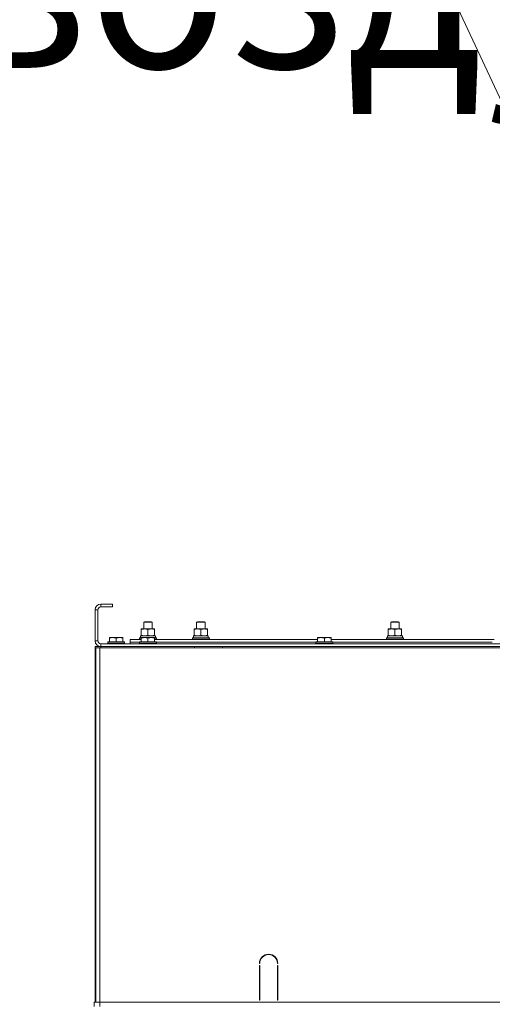
# Model space of a CAD drawing. Units: millimetres. Extents: x 0 to 30348, y -7 to 21000.
# Drawn here: x 19165 to 19835, y 17191 to 18586 of the extents above; entities that cross this region are included whole.
import ezdxf

# ---------------------------------------------------------------- set-up
doc = ezdxf.new("R2010")
doc.units = ezdxf.units.MM
doc.linetypes.add('K5LT_THIN', pattern=[0])
for name, color, linetype, true_color in [('FOR', 7, 'Continuous', 0xffffff), ('R', 1, 'Continuous', 0xff0000), ('WELDING', 7, 'Continuous', 0xffffff)]:
    doc.layers.add(name, color=color, linetype=linetype, true_color=true_color)
doc.styles.add('KTEXTSTYLE', font='GOST_AU.ttf', dxfattribs={"width": 0.96, "height": 5})

msp = doc.modelspace()

# ---------------------------------------------------------------- linework, layer by layer
at = {"layer": 'FOR', "color": 7, "linetype": 'K5LT_THIN', "lineweight": 13}
msp.add_line((19692.6, 18804.9), (20411.7, 17257), dxfattribs=at)
at = {"layer": 'R', "color": 7, "linetype": 'K5LT_THIN', "lineweight": 13}
for p, q in [((19272.1, 17750.2), (19272.1, 17706.2)), ((19276.1, 17750.2), (19272.1, 17750.2)), ((19276.1, 17750.2), (19276.1, 17706.2)), ((19280.1, 17758.2), (19280.1, 17754.2)), ((19297.1, 17758.2), (19280.1, 17758.2)), ((19297.1, 17754.2), (19280.1, 17754.2)), ((19297.1, 17758.2), (19297.1, 17754.2)), ((19341.1, 17732.6), (19342.1, 17733.2)), ((19342.1, 17733.2), (19352.1, 17733.2)), ((19353.1, 17732.6), (19352.1, 17733.2)), ((19416.1, 17732.6), (19417.1, 17733.2)), ((19417.1, 17733.2), (19427.1, 17733.2)), ((19428.1, 17732.6), (19427.1, 17733.2)), ((19691.1, 17732.6), (19692.1, 17733.2)), ((19692.1, 17733.2), (19702.1, 17733.2)), ((19703.1, 17732.6), (19702.1, 17733.2)), ((19337.6, 17722.4), (19337.6, 17723.2)), ((19337.6, 17723.2), (19356.6, 17723.2)), ((19337.6, 17714.1), (19337.6, 17722.4)), ((19341.1, 17723.2), (19341.1, 17732.6)), ((19341.1, 17732.6), (19353.1, 17732.6)), ((19347.1, 17714.1), (19347.1, 17722.4)), ((19353.1, 17723.2), (19353.1, 17732.6)), ((19356.6, 17723.2), (19356.6, 17722.4)), ((19356.6, 17714.1), (19356.6, 17722.4)), ((19412.6, 17722.4), (19412.6, 17723.2)), ((19412.6, 17723.2), (19431.6, 17723.2)), ((19412.6, 17714.1), (19412.6, 17722.4)), ((19416.1, 17723.2), (19416.1, 17732.6)), ((19416.1, 17732.6), (19428.1, 17732.6)), ((19422.1, 17714.1), (19422.1, 17722.4)), ((19428.1, 17723.2), (19428.1, 17732.6)), ((19428.1, 17723.2), (19428.1, 17732.6)), ((19431.6, 17723.2), (19431.6, 17722.4)), ((19431.6, 17714.1), (19431.6, 17722.4)), ((19687.6, 17722.4), (19687.6, 17723.2)), ((19687.6, 17723.2), (19706.6, 17723.2)), ((19687.6, 17714.1), (19687.6, 17722.4)), ((19691.1, 17723.2), (19691.1, 17732.6)), ((19691.1, 17732.6), (19703.1, 17732.6)), ((19697.1, 17714.1), (19697.1, 17722.4)), ((19703.1, 17723.2), (19703.1, 17732.6)), ((19703.1, 17723.2), (19703.1, 17732.6)), ((19706.6, 17723.2), (19706.6, 17722.4)), ((19706.6, 17714.1), (19706.6, 17722.4)), ((19272.1, 17706.2), (19276.1, 17706.2)), ((19292.6, 17710.9), (19293.1, 17711.2)), ((19292.6, 17710.1), (19292.6, 17710.9)), ((19292.6, 17710.1), (19292.6, 17704.7)), ((19311.1, 17711.2), (19293.1, 17711.2)), ((19302.1, 17710.1), (19302.1, 17704.7)), ((19311.6, 17710.9), (19311.1, 17711.2)), ((19311.6, 17710.9), (19311.6, 17710.1)), ((19311.6, 17710.1), (19311.6, 17704.7)), ((19322.1, 17704.2), (19322.1, 17708.2)), ((19322.1, 17708.2), (19337.6, 17708.2)), ((19335.1, 17710.4), (19335.3, 17710.7)), ((19335.1, 17708.5), (19335.1, 17710.4)), ((19335.1, 17710.4), (19337.6, 17710.4)), ((19335.1, 17708.5), (19335.3, 17708.2)), ((19335.1, 17708.5), (19337.6, 17708.5)), ((19335.3, 17710.7), (19337.6, 17710.7)), ((19336.6, 17713.2), (19357.6, 17713.2)), ((19336.7, 17711.8), (19336.7, 17710.7)), ((19337.6, 17713.2), (19337.6, 17714.1)), ((19337.6, 17710.9), (19338.1, 17711.2)), ((19337.6, 17710.1), (19337.6, 17710.9)), ((19337.6, 17710.1), (19337.6, 17704.7)), ((19356.1, 17711.2), (19338.1, 17711.2)), ((19347.1, 17710.1), (19347.1, 17704.7)), ((19356.6, 17710.9), (19356.1, 17711.2)), ((19356.6, 17714.1), (19356.6, 17713.2)), ((19356.6, 17710.9), (19356.6, 17710.1)), ((19356.6, 17710.7), (19358.9, 17710.7)), ((19356.6, 17710.4), (19359.1, 17710.4)), ((19356.6, 17710.1), (19356.6, 17704.7)), ((19356.6, 17708.5), (19359.1, 17708.5)), ((19356.6, 17708.2), (19587.6, 17708.2)), ((19357.6, 17710.7), (19357.6, 17713.2)), ((19359.1, 17710.4), (19358.9, 17710.7)), ((19359.1, 17708.5), (19358.9, 17708.2)), ((19359.1, 17708.5), (19359.1, 17710.4)), ((19410.1, 17710.4), (19410.3, 17710.7)), ((19410.1, 17708.5), (19410.1, 17710.4)), ((19410.1, 17710.4), (19434.1, 17710.4)), ((19410.1, 17708.5), (19410.3, 17708.2)), ((19410.1, 17708.5), (19434.1, 17708.5)), ((19410.3, 17710.7), (19433.9, 17710.7)), ((19411.6, 17713.2), (19432.6, 17713.2)), ((19411.7, 17711.8), (19411.7, 17710.7)), ((19412.6, 17713.2), (19412.6, 17714.1)), ((19431.6, 17714.1), (19431.6, 17713.2)), ((19432.6, 17710.7), (19432.6, 17713.2)), ((19434.1, 17710.4), (19433.9, 17710.7)), ((19434.1, 17708.5), (19433.9, 17708.2)), ((19434.1, 17708.5), (19434.1, 17710.4)), ((19587.6, 17710.9), (19588.1, 17711.2)), ((19587.6, 17710.1), (19587.6, 17710.9)), ((19587.6, 17710.1), (19587.6, 17704.7)), ((19606.1, 17711.2), (19588.1, 17711.2)), ((19597.1, 17710.1), (19597.1, 17704.7)), ((19606.6, 17710.9), (19606.1, 17711.2)), ((19606.6, 17710.9), (19606.6, 17710.1)), ((19606.6, 17710.1), (19606.6, 17704.7)), ((19606.6, 17708.2), (19837.6, 17708.2)), ((19685.1, 17710.4), (19685.3, 17710.7)), ((19685.1, 17708.5), (19685.1, 17710.4)), ((19685.1, 17710.4), (19709.1, 17710.4)), ((19685.1, 17708.5), (19685.3, 17708.2)), ((19685.1, 17708.5), (19709.1, 17708.5)), ((19685.3, 17710.7), (19708.9, 17710.7)), ((19686.6, 17713.2), (19707.6, 17713.2)), ((19686.7, 17711.8), (19686.7, 17710.7)), ((19687.6, 17713.2), (19687.6, 17714.1)), ((19706.6, 17714.1), (19706.6, 17713.2)), ((19707.6, 17710.7), (19707.6, 17713.2)), ((19709.1, 17710.4), (19708.9, 17710.7)), ((19709.1, 17708.5), (19708.9, 17708.2)), ((19709.1, 17708.5), (19709.1, 17710.4)), ((19272.1, 17698.2), (19280.1, 17698.2)), ((19272.1, 17698.2), (19272.1, 17696.2)), ((19272.1, 17696.2), (19272.1, 17692.2)), ((19272.1, 17696.2), (19273.1, 17696.2)), ((19273.1, 17696.2), (19272.1, 17696.2)), ((19272.1, 17692.2), (19273.1, 17692.2)), ((19272.1, 17200.2), (19272.1, 17692.2)), ((19273.1, 17692.2), (19272.1, 17692.2)), ((19272.1, 17200.2), (19272.1, 17692.2)), ((19273.1, 17696.2), (19279.1, 17696.2)), ((19273.1, 17194.2), (19273.1, 17696.2)), ((19279.1, 17696.2), (20667.1, 17696.2)), ((19279.1, 17194.2), (19279.1, 17696.2)), ((19280.1, 17702.2), (20664.1, 17702.2)), ((19280.1, 17702.2), (19280.1, 17698.2)), ((19280.1, 17698.2), (19280.1, 17696.2)), ((19280.1, 17698.2), (20664.1, 17698.2)), ((19290.1, 17704.4), (19290.3, 17704.7)), ((19290.1, 17704.4), (19290.1, 17702.5)), ((19314.1, 17704.4), (19290.1, 17704.4)), ((19314.1, 17702.5), (19290.1, 17702.5)), ((19290.1, 17702.5), (19290.3, 17702.2)), ((19313.9, 17704.7), (19290.3, 17704.7)), ((19314.1, 17704.4), (19313.9, 17704.7)), ((19314.1, 17702.5), (19313.9, 17702.2)), ((19314.1, 17704.4), (19314.1, 17702.5)), ((19322.1, 17702.2), (19322.1, 17704.2)), ((19322.1, 17704.2), (19335.1, 17704.2)), ((19322.1, 17704.2), (19335.1, 17704.2)), ((19335.1, 17704.4), (19335.3, 17704.7)), ((19335.1, 17704.4), (19335.1, 17702.5)), ((19359.1, 17704.4), (19335.1, 17704.4)), ((19359.1, 17702.5), (19335.1, 17702.5)), ((19335.1, 17702.5), (19335.3, 17702.2)), ((19358.9, 17704.7), (19335.3, 17704.7)), ((19359.1, 17704.4), (19358.9, 17704.7)), ((19359.1, 17702.5), (19358.9, 17702.2)), ((19359.1, 17704.4), (19359.1, 17702.5)), ((19359.1, 17704.2), (19585.1, 17704.2)), ((19359.1, 17704.2), (19585.1, 17704.2)), ((19412.9, 17696.2), (19412.9, 17698.2)), ((19452.9, 17696.2), (19452.9, 17698.2)), ((19585.1, 17704.4), (19585.3, 17704.7)), ((19585.1, 17704.4), (19585.1, 17702.5)), ((19609.1, 17704.4), (19585.1, 17704.4)), ((19609.1, 17702.5), (19585.1, 17702.5)), ((19585.1, 17702.5), (19585.3, 17702.2)), ((19608.9, 17704.7), (19585.3, 17704.7)), ((19609.1, 17704.4), (19608.9, 17704.7)), ((19609.1, 17702.5), (19608.9, 17702.2)), ((19609.1, 17704.4), (19609.1, 17702.5)), ((19609.1, 17704.2), (19835.1, 17704.2)), ((19609.1, 17704.2), (19835.1, 17704.2)), ((19505.6, 17249.2), (19505.1, 17249.2)), ((19505.1, 17197.2), (19505.1, 17246.2)), ((19505.1, 17246.2), (19505.6, 17246.2)), ((19505.6, 17246.2), (19505.6, 17197.2)), ((19531.1, 17249.2), (19530.6, 17249.2)), ((19530.6, 17246.2), (19531.1, 17246.2)), ((19530.6, 17197.2), (19530.6, 17246.2)), ((19531.1, 17246.2), (19531.1, 17197.2)), ((19505.1, 17204.2), (19505.6, 17204.2)), ((19530.6, 17204.2), (19531.1, 17204.2)), ((19271.1, 17194.2), (19279.1, 17194.2)), ((19271.1, 17188.2), (19271.1, 17194.2)), ((19273.1, 17200.2), (19272.1, 17200.2)), ((19272.1, 17196.2), (19272.1, 17200.2)), ((19272.1, 17200.2), (19273.1, 17200.2)), ((19272.1, 17196.2), (19273.1, 17196.2)), ((19272.1, 17196.2), (19272.1, 17194.2)), ((19273.1, 17196.2), (19272.1, 17196.2)), ((20412.1, 17194.2), (19279.1, 17194.2)), ((19279.1, 17194.2), (20665.1, 17194.2)), ((19279.1, 17188.2), (19279.1, 17194.2)), ((19505.1, 17200.2), (19505.6, 17200.2)), ((19505.6, 17197.2), (19505.1, 17197.2)), ((19530.6, 17200.2), (19531.1, 17200.2)), ((19531.1, 17197.2), (19530.6, 17197.2))]:
    msp.add_line(p, q, dxfattribs=at)
for centre, radius, start, end in [((19280.1, 17750.2), 8, 90, 180), ((19280.1, 17750.2), 4, 90, 180), ((19280.1, 17706.2), 8, 180, 270), ((19280.1, 17706.2), 4, 180, 270), ((19518.1, 17249.2), 13, 0, 180), ((19518.1, 17249.2), 12.5, 0, 180)]:
    msp.add_arc(centre, radius, start, end, dxfattribs=at)
for centre in [(19347.1, 17715.4), (19422.1, 17715.4), (19697.1, 17715.4)]:
    msp.add_ellipse(centre, major_axis=(0, 22.5), ratio=0.466308, start_param=1.667355, end_param=1.779747, dxfattribs=at)
at = {"layer": 'WELDING', "color": 7, "linetype": 'K5LT_THIN', "lineweight": 13}
for points, knots in [([(19347.1, 17722.4), (19346.5, 17722.5), (19345.7, 17722.8), (19344.7, 17723), (19344.1, 17723.1), (19343.6, 17723.1), (19343.1, 17723.2), (19342.6, 17723.2), (19342, 17723.2), (19341.5, 17723.2), (19340.9, 17723.1), (19340.2, 17723), (19339.1, 17722.8), (19338.2, 17722.5), (19337.6, 17722.4)], [0, 0, 0, 0, 2.72415, 3.912285, 4.716446, 5.530362, 6.353984, 7.180289, 7.997717, 8.810544, 9.605533, 10.761675, 12.184093, 15, 15, 15, 15]), ([(19356.6, 17722.4), (19356, 17722.5), (19355.2, 17722.8), (19354.2, 17723), (19353.6, 17723.1), (19353.1, 17723.1), (19352.6, 17723.2), (19352.1, 17723.2), (19351.5, 17723.2), (19351, 17723.2), (19350.4, 17723.1), (19349.7, 17723), (19348.6, 17722.8), (19347.7, 17722.5), (19347.1, 17722.4)], [0, 0, 0, 0, 2.72415, 3.912285, 4.716446, 5.530362, 6.353984, 7.180289, 7.997717, 8.810544, 9.605533, 10.761675, 12.184093, 15, 15, 15, 15]), ([(19422.1, 17722.4), (19421.5, 17722.5), (19420.7, 17722.8), (19419.7, 17723), (19419.1, 17723.1), (19418.6, 17723.1), (19418.1, 17723.2), (19417.6, 17723.2), (19417, 17723.2), (19416.5, 17723.2), (19415.9, 17723.1), (19415.2, 17723), (19414.1, 17722.8), (19413.2, 17722.5), (19412.6, 17722.4)], [0, 0, 0, 0, 2.72415, 3.912285, 4.716446, 5.530362, 6.353984, 7.180289, 7.997717, 8.810544, 9.605533, 10.761675, 12.184093, 15, 15, 15, 15]), ([(19431.6, 17722.4), (19431, 17722.5), (19430.2, 17722.8), (19429.2, 17723), (19428.6, 17723.1), (19428.1, 17723.1), (19427.6, 17723.2), (19427.1, 17723.2), (19426.5, 17723.2), (19426, 17723.2), (19425.4, 17723.1), (19424.7, 17723), (19423.6, 17722.8), (19422.7, 17722.5), (19422.1, 17722.4)], [0, 0, 0, 0, 2.72415, 3.912285, 4.716446, 5.530362, 6.353984, 7.180289, 7.997717, 8.810544, 9.605533, 10.761675, 12.184093, 15, 15, 15, 15]), ([(19697.1, 17722.4), (19696.5, 17722.5), (19695.7, 17722.8), (19694.7, 17723), (19694.1, 17723.1), (19693.6, 17723.1), (19693.1, 17723.2), (19692.6, 17723.2), (19692, 17723.2), (19691.5, 17723.2), (19690.9, 17723.1), (19690.2, 17723), (19689.1, 17722.8), (19688.2, 17722.5), (19687.6, 17722.4)], [0, 0, 0, 0, 2.72415, 3.912285, 4.716446, 5.530362, 6.353984, 7.180289, 7.997717, 8.810544, 9.605533, 10.761675, 12.184093, 15, 15, 15, 15]), ([(19706.6, 17722.4), (19706, 17722.5), (19705.2, 17722.8), (19704.2, 17723), (19703.6, 17723.1), (19703.1, 17723.1), (19702.6, 17723.2), (19702.1, 17723.2), (19701.5, 17723.2), (19701, 17723.2), (19700.4, 17723.1), (19699.7, 17723), (19698.6, 17722.8), (19697.7, 17722.5), (19697.1, 17722.4)], [0, 0, 0, 0, 2.72415, 3.912285, 4.716446, 5.530362, 6.353984, 7.180289, 7.997717, 8.810544, 9.605533, 10.761675, 12.184093, 15, 15, 15, 15]), ([(19302.1, 17710.1), (19301.6, 17710.2), (19300.8, 17710.5), (19299.8, 17710.7), (19299.2, 17710.8), (19298.7, 17710.8), (19298.2, 17710.9), (19297.7, 17710.9), (19297.2, 17710.9), (19296.6, 17710.9), (19296.1, 17710.8), (19295.5, 17710.8), (19294.8, 17710.7), (19293.9, 17710.4), (19293.1, 17710.2), (19292.6, 17710.1)], [0, 0, 0, 0, 2.704026, 3.977567, 4.913586, 5.783319, 6.583675, 7.42636, 8.303602, 9.201828, 10.1214, 11.060865, 12.021818, 13.488338, 16, 16, 16, 16]), ([(19311.6, 17710.1), (19311.1, 17710.2), (19310.3, 17710.5), (19309.3, 17710.7), (19308.7, 17710.8), (19308.2, 17710.8), (19307.7, 17710.9), (19307.2, 17710.9), (19306.7, 17710.9), (19306.1, 17710.9), (19305.6, 17710.8), (19305, 17710.8), (19304.3, 17710.7), (19303.4, 17710.4), (19302.6, 17710.2), (19302.1, 17710.1)], [0, 0, 0, 0, 2.704026, 3.977567, 4.913586, 5.783319, 6.583675, 7.42636, 8.303602, 9.201828, 10.1214, 11.060865, 12.021818, 13.488338, 16, 16, 16, 16]), ([(19337.6, 17714.1), (19338.1, 17713.9), (19338.9, 17713.7), (19339.8, 17713.5), (19340.5, 17713.3), (19341.1, 17713.3), (19341.7, 17713.2), (19342.1, 17713.2), (19342.3, 17713.2)], [0, 0, 0, 0, 2.905563, 4.375924, 5.511195, 6.679161, 7.850161, 9, 9, 9, 9]), ([(19347.1, 17710.1), (19346.6, 17710.2), (19345.8, 17710.5), (19344.8, 17710.7), (19344.2, 17710.8), (19343.7, 17710.8), (19343.2, 17710.9), (19342.7, 17710.9), (19342.2, 17710.9), (19341.6, 17710.9), (19341.1, 17710.8), (19340.5, 17710.8), (19339.8, 17710.7), (19338.9, 17710.4), (19338.1, 17710.2), (19337.6, 17710.1)], [0, 0, 0, 0, 2.704026, 3.977567, 4.913586, 5.783319, 6.583675, 7.42636, 8.303602, 9.201828, 10.1214, 11.060865, 12.021818, 13.488338, 16, 16, 16, 16]), ([(19342.3, 17713.2), (19342.6, 17713.2), (19343, 17713.2), (19343.6, 17713.3), (19344.3, 17713.3), (19345.1, 17713.5), (19346, 17713.7), (19346.7, 17713.9), (19347.1, 17714.1)], [0, 0, 0, 0, 1.192024, 2.404251, 3.60809, 4.765234, 6.955738, 9, 9, 9, 9]), ([(19347.1, 17714.1), (19347.6, 17713.9), (19348.4, 17713.7), (19349.3, 17713.5), (19350, 17713.3), (19350.6, 17713.3), (19351.2, 17713.2), (19351.6, 17713.2), (19351.8, 17713.2)], [0, 0, 0, 0, 2.905563, 4.375924, 5.511195, 6.679161, 7.850161, 9, 9, 9, 9]), ([(19356.6, 17710.1), (19356.1, 17710.2), (19355.3, 17710.5), (19354.3, 17710.7), (19353.7, 17710.8), (19353.2, 17710.8), (19352.7, 17710.9), (19352.2, 17710.9), (19351.7, 17710.9), (19351.1, 17710.9), (19350.6, 17710.8), (19350, 17710.8), (19349.3, 17710.7), (19348.4, 17710.4), (19347.6, 17710.2), (19347.1, 17710.1)], [0, 0, 0, 0, 2.704026, 3.977567, 4.913586, 5.783319, 6.583675, 7.42636, 8.303602, 9.201828, 10.1214, 11.060865, 12.021818, 13.488338, 16, 16, 16, 16]), ([(19351.8, 17713.2), (19352.1, 17713.2), (19352.5, 17713.2), (19353.1, 17713.3), (19353.8, 17713.3), (19354.6, 17713.5), (19355.5, 17713.7), (19356.2, 17713.9), (19356.6, 17714.1)], [0, 0, 0, 0, 1.192024, 2.404251, 3.60809, 4.765234, 6.955738, 9, 9, 9, 9]), ([(19412.6, 17714.1), (19413.1, 17713.9), (19413.9, 17713.7), (19414.8, 17713.5), (19415.5, 17713.3), (19416.1, 17713.3), (19416.7, 17713.2), (19417.1, 17713.2), (19417.3, 17713.2)], [0, 0, 0, 0, 2.905563, 4.375924, 5.511195, 6.679161, 7.850161, 9, 9, 9, 9]), ([(19417.3, 17713.2), (19417.6, 17713.2), (19418, 17713.2), (19418.6, 17713.3), (19419.3, 17713.3), (19420.1, 17713.5), (19421, 17713.7), (19421.7, 17713.9), (19422.1, 17714.1)], [0, 0, 0, 0, 1.192024, 2.404251, 3.60809, 4.765234, 6.955738, 9, 9, 9, 9]), ([(19422.1, 17714.1), (19422.6, 17713.9), (19423.4, 17713.7), (19424.3, 17713.5), (19425, 17713.3), (19425.6, 17713.3), (19426.2, 17713.2), (19426.6, 17713.2), (19426.8, 17713.2)], [0, 0, 0, 0, 2.905563, 4.375924, 5.511195, 6.679161, 7.850161, 9, 9, 9, 9]), ([(19426.8, 17713.2), (19427.1, 17713.2), (19427.5, 17713.2), (19428.1, 17713.3), (19428.8, 17713.3), (19429.6, 17713.5), (19430.5, 17713.7), (19431.2, 17713.9), (19431.6, 17714.1)], [0, 0, 0, 0, 1.192024, 2.404251, 3.60809, 4.765234, 6.955738, 9, 9, 9, 9]), ([(19597.1, 17710.1), (19596.6, 17710.2), (19595.8, 17710.5), (19594.8, 17710.7), (19594.2, 17710.8), (19593.7, 17710.8), (19593.2, 17710.9), (19592.7, 17710.9), (19592.2, 17710.9), (19591.6, 17710.9), (19591.1, 17710.8), (19590.5, 17710.8), (19589.8, 17710.7), (19588.9, 17710.4), (19588.1, 17710.2), (19587.6, 17710.1)], [0, 0, 0, 0, 2.704026, 3.977567, 4.913586, 5.783319, 6.583675, 7.42636, 8.303602, 9.201828, 10.1214, 11.060865, 12.021818, 13.488338, 16, 16, 16, 16]), ([(19606.6, 17710.1), (19606.1, 17710.2), (19605.3, 17710.5), (19604.3, 17710.7), (19603.7, 17710.8), (19603.2, 17710.8), (19602.7, 17710.9), (19602.2, 17710.9), (19601.7, 17710.9), (19601.1, 17710.9), (19600.6, 17710.8), (19600, 17710.8), (19599.3, 17710.7), (19598.4, 17710.4), (19597.6, 17710.2), (19597.1, 17710.1)], [0, 0, 0, 0, 2.704026, 3.977567, 4.913586, 5.783319, 6.583675, 7.42636, 8.303602, 9.201828, 10.1214, 11.060865, 12.021818, 13.488338, 16, 16, 16, 16]), ([(19687.6, 17714.1), (19688.1, 17713.9), (19688.9, 17713.7), (19689.8, 17713.5), (19690.5, 17713.3), (19691.1, 17713.3), (19691.7, 17713.2), (19692.1, 17713.2), (19692.3, 17713.2)], [0, 0, 0, 0, 2.905563, 4.375924, 5.511195, 6.679161, 7.850161, 9, 9, 9, 9]), ([(19692.3, 17713.2), (19692.6, 17713.2), (19693, 17713.2), (19693.6, 17713.3), (19694.3, 17713.3), (19695.1, 17713.5), (19696, 17713.7), (19696.7, 17713.9), (19697.1, 17714.1)], [0, 0, 0, 0, 1.192024, 2.404251, 3.60809, 4.765234, 6.955738, 9, 9, 9, 9]), ([(19697.1, 17714.1), (19697.6, 17713.9), (19698.4, 17713.7), (19699.3, 17713.5), (19700, 17713.3), (19700.6, 17713.3), (19701.2, 17713.2), (19701.6, 17713.2), (19701.8, 17713.2)], [0, 0, 0, 0, 2.905563, 4.375924, 5.511195, 6.679161, 7.850161, 9, 9, 9, 9]), ([(19701.8, 17713.2), (19702.1, 17713.2), (19702.5, 17713.2), (19703.1, 17713.3), (19703.8, 17713.3), (19704.6, 17713.5), (19705.5, 17713.7), (19706.2, 17713.9), (19706.6, 17714.1)], [0, 0, 0, 0, 1.192024, 2.404251, 3.60809, 4.765234, 6.955738, 9, 9, 9, 9])]:
    msp.add_open_spline(points, degree=3, knots=knots, dxfattribs=at)

# ---------------------------------------------------------------- texts
at = {"layer": 'FOR', "color": 7, "style": 'KTEXTSTYLE', "oblique": 15, "width": 0.96}
msp.add_text('Подвод сж. воздуха', height=250, dxfattribs=at).set_placement((17215.6, 18518.1))

doc.saveas('drawing.dxf')
